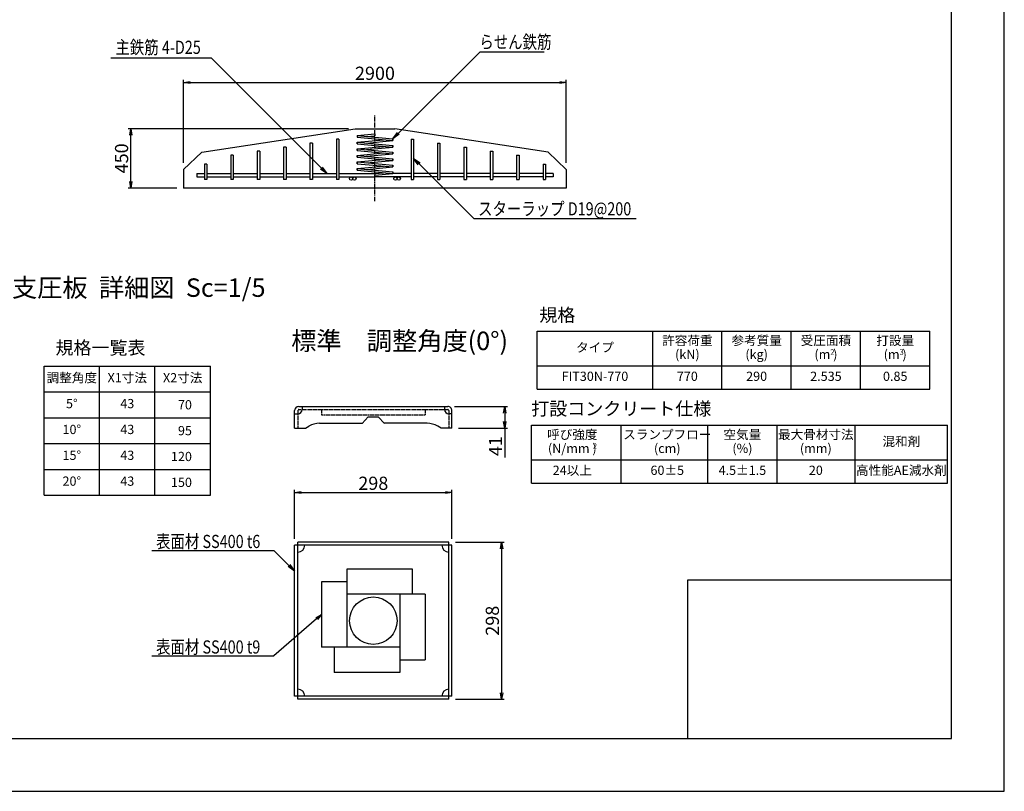
# Model space of a CAD drawing. Units: millimetres. Extents: x 0 to 16820, y 0 to 11880.
# Drawn here: x 9360 to 16820, y 0 to 5850 of the extents above; entities that cross this region are included whole.
import ezdxf
from ezdxf.enums import TextEntityAlignment as Align

# ---------------------------------------------------------------- set-up
doc = ezdxf.new("R2010")
doc.units = ezdxf.units.MM
doc.linetypes.add('CENTER', pattern=[50.8, 31.75, -6.35, 6.35, -6.35])
doc.linetypes.add('HIDDEN', pattern=[9.525, 6.35, -3.175])
for name, color, linetype in [('D-BMK', 2, 'CENTER'), ('D-MTR', 7, 'Continuous'), ('D-MTR-FRAM', 7, 'Continuous'), ('D-MTR-TXT', 7, 'Continuous'), ('D-STR', 1, 'Continuous'), ('D-STR-DIM', 7, 'Continuous'), ('D-STR-HTXT', 7, 'Continuous'), ('D-STR1', 4, 'Continuous'), ('D-STR2', 5, 'Continuous'), ('D-TTL', 2, 'Continuous'), ('D-TTL-FRAM', 2, 'Continuous')]:
    doc.layers.add(name, color=color, linetype=linetype)
doc.styles.add('DIM', font='romans.shx', dxfattribs={"width": 0.8, "bigfont": 'bigfont.shx'})
doc.styles.add('TEXT', font='romans.shx', dxfattribs={"bigfont": 'bigfont.shx'})
doc.styles.add('TYTLE 120', font='romans.shx', dxfattribs={"bigfont": 'bigfont.shx'})
doc.styles.add('TYTLE 90', font='romans.shx', dxfattribs={"bigfont": 'bigfont.shx'})
doc.dimstyles.new('1-20', dxfattribs={"dimscale": 0, "dimtxt": 100, "dimasz": 50, "dimexe": 20, "dimexo": 50, "dimgap": 20, "dimtad": 1, "dimdec": 0, "dimzin": 1, "dimdsep": 46, "dimtxsty": 'Standard', "dimblk1": 'OPEN', "dimblk2": 'OPEN', "dimsah": 1, "dimcen": 0, "dimazin": 0, "dimtfac": 1, "dimtdec": 0, "dimtmove": 0, "dimatfit": 3, "dimldrblk": 'OPEN', "dimfxl": 0, "dimtolj": 1, "dimtzin": 0, "dimarcsym": 0})
doc.dimstyles.new('1-5', dxfattribs={"dimscale": 0, "dimtxt": 100, "dimasz": 50, "dimexe": 20, "dimexo": 50, "dimgap": 20, "dimtad": 1, "dimdec": 0, "dimdsep": 46, "dimtxsty": 'Standard', "dimblk1": 'OPEN', "dimblk2": 'OPEN', "dimsah": 1, "dimcen": 0, "dimadec": 0, "dimazin": 0, "dimtfac": 1, "dimtdec": 0, "dimtmove": 0, "dimatfit": 3, "dimldrblk": 'OPEN', "dimfxl": 0, "dimtolj": 1, "dimtzin": 0, "dimarcsym": 0})

# ---------------------------------------------------------------- blocks, each defined once
blk = doc.blocks.new('_OPEN')
at = {"color": 0, "linetype": 'ByBlock'}
for p, q in [((-1, 0.17), (0, 0)), ((0, 0), (-1, -0.17)), ((0, 0), (-1, 0))]:
    blk.add_line(p, q, dxfattribs=at)
blk = doc.blocks.new('*D48')
at = {"layer": 'D-STR-DIM', "color": 0, "lineweight": -2}
for p, q in [((11851.5, 5023.9), (10181.5, 5023.9)), ((10201.5, 4623.9), (10201.5, 4973.9)), ((10551.5, 4573.9), (10181.5, 4573.9))]:
    blk.add_line(p, q, dxfattribs=at)
at = {"layer": 'DEFPOINTS', "color": 0}
for p in [(10201.5, 5023.9), (11901.5, 5023.9), (10601.5, 4573.9)]:
    blk.add_point(p, dxfattribs=at)
at = {"layer": 'D-STR-DIM', "color": 0, "lineweight": -2, "xscale": 50, "yscale": 50, "zscale": 50}
for p, rotation in [((10201.5, 5023.9), 90), ((10201.5, 4573.9), 270)]:
    blk.add_blockref('_OPEN', p, dxfattribs=dict(at, rotation=rotation))
at = {"layer": 'D-STR-DIM', "color": 0, "insert": (10131.5, 4798.9), "char_height": 100, "attachment_point": 5, "rotation": 90}
blk.add_mtext('\\A1;450', dxfattribs=at)
blk = doc.blocks.new('*D49')
at = {"layer": 'D-STR-DIM', "color": 0, "lineweight": -2}
for p, q in [((10601.5, 4763.9), (10601.5, 5393.9)), ((10651.5, 5373.9), (13451.5, 5373.9)), ((13501.5, 4763.9), (13501.5, 5393.9))]:
    blk.add_line(p, q, dxfattribs=at)
at = {"layer": 'DEFPOINTS', "color": 0}
for p in [(13501.5, 5373.9), (10601.5, 4713.9), (13501.5, 4713.9)]:
    blk.add_point(p, dxfattribs=at)
at = {"layer": 'D-STR-DIM', "color": 0, "lineweight": -2, "xscale": 50, "yscale": 50, "zscale": 50, "rotation": 180}
blk.add_blockref('_OPEN', (10601.5, 5373.9), dxfattribs=at)
at = {"layer": 'D-STR-DIM', "color": 0, "lineweight": -2, "xscale": 50, "yscale": 50, "zscale": 50}
blk.add_blockref('_OPEN', (13501.5, 5373.9), dxfattribs=at)
at = {"layer": 'D-STR-DIM', "color": 0, "insert": (12051.5, 5443.9), "char_height": 100, "attachment_point": 5}
blk.add_mtext('\\A1;2900', dxfattribs=at)
blk = doc.blocks.new('*D67')
at = {"layer": 'D-STR-DIM', "color": 0, "lineweight": -2}
for p, q in [((11443, 1915.5), (11443, 2285.5)), ((11493, 2265.5), (12585, 2265.5)), ((12635, 1915.5), (12635, 2285.5))]:
    blk.add_line(p, q, dxfattribs=at)
at = {"layer": 'DEFPOINTS', "color": 0}
for p in [(12635, 2265.5), (11443, 1865.5), (12635, 1865.5)]:
    blk.add_point(p, dxfattribs=at)
at = {"layer": 'D-STR-DIM', "color": 0, "lineweight": -2, "xscale": 50, "yscale": 50, "zscale": 50, "rotation": 180}
blk.add_blockref('_OPEN', (11443, 2265.5), dxfattribs=at)
at = {"layer": 'D-STR-DIM', "color": 0, "lineweight": -2, "xscale": 50, "yscale": 50, "zscale": 50}
blk.add_blockref('_OPEN', (12635, 2265.5), dxfattribs=at)
at = {"layer": 'D-STR-DIM', "color": 0, "insert": (12039, 2335.5), "char_height": 100, "attachment_point": 5}
blk.add_mtext('\\A1;298', dxfattribs=at)
blk = doc.blocks.new('*D68')
at = {"layer": 'D-STR-DIM', "color": 0, "lineweight": -2}
for p, q in [((12661, 1889.5), (13031, 1889.5)), ((13011, 1839.5), (13011, 747.5)), ((12661, 697.5), (13031, 697.5))]:
    blk.add_line(p, q, dxfattribs=at)
at = {"layer": 'DEFPOINTS', "color": 0}
for p in [(12611, 1889.5), (12611, 697.5), (13011, 697.5)]:
    blk.add_point(p, dxfattribs=at)
at = {"layer": 'D-STR-DIM', "color": 0, "lineweight": -2, "xscale": 50, "yscale": 50, "zscale": 50}
for p, rotation in [((13011, 1889.5), 90), ((13011, 697.5), 270)]:
    blk.add_blockref('_OPEN', p, dxfattribs=dict(at, rotation=rotation))
at = {"layer": 'D-STR-DIM', "color": 0, "insert": (12941, 1293.5), "char_height": 100, "attachment_point": 5, "rotation": 90}
blk.add_mtext('\\A1;298', dxfattribs=at)
blk = doc.blocks.new('*D69')
at = {"layer": 'D-STR-DIM', "color": 0, "lineweight": -2}
for p, q in [((12653, 2918), (13055, 2918)), ((13035, 2868), (13035, 2804)), ((12685, 2754), (13055, 2754)), ((13035, 2754), (13035, 2530.7))]:
    blk.add_line(p, q, dxfattribs=at)
at = {"layer": 'DEFPOINTS', "color": 0}
for p in [(12603, 2918), (12635, 2754), (13035, 2754)]:
    blk.add_point(p, dxfattribs=at)
at = {"layer": 'D-STR-DIM', "color": 0, "lineweight": -2, "xscale": 50, "yscale": 50, "zscale": 50}
for p, rotation in [((13035, 2918), 90), ((13035, 2754), 270)]:
    blk.add_blockref('_OPEN', p, dxfattribs=dict(at, rotation=rotation))
at = {"layer": 'D-STR-DIM', "color": 0, "insert": (12965, 2617.4), "char_height": 100, "attachment_point": 5, "rotation": 90}
blk.add_mtext('\\A1;41', dxfattribs=at)

msp = doc.modelspace()

# ---------------------------------------------------------------- linework, layer by layer
at = {"layer": 'D-BMK'}
msp.add_line((12051.5, 4473.9), (12051.5, 5123.9), dxfattribs=at)
at = {"layer": 'D-MTR-FRAM'}
for p, q in [((13237.5, 2774.9), (16390.2, 2774.9)), ((13237.5, 2337.4), (13237.5, 2774.9)), ((13916.3, 2337.4), (13916.3, 2774.9)), ((14573.1, 2337.4), (14573.1, 2774.9)), ((15098.1, 2337.4), (15098.1, 2774.9)), ((15690.2, 2337.4), (15690.2, 2774.9)), ((16390.2, 2337.4), (16390.2, 2774.9)), ((13237.5, 2512.4), (16390.2, 2512.4)), ((13237.5, 2337.4), (16390.2, 2337.4))]:
    msp.add_line(p, q, dxfattribs=at)
at = {"layer": 'D-MTR-TXT'}
for p, q in [((13280.9, 3487.6), (16255.9, 3487.6)), ((13280.9, 3050.1), (13280.9, 3487.6)), ((14155.9, 3050.1), (14155.9, 3487.6)), ((14680.9, 3050.1), (14680.9, 3487.6)), ((15205.9, 3050.1), (15205.9, 3487.6)), ((15730.9, 3050.1), (15730.9, 3487.6)), ((16255.9, 3050.1), (16255.9, 3487.6)), ((9544.8, 2244.6), (9544.8, 3224.6)), ((9544.8, 3224.6), (10804.8, 3224.6)), ((9964.8, 2244.6), (9964.8, 3224.6)), ((10384.8, 2244.6), (10384.8, 3224.6)), ((10804.8, 2244.6), (10804.8, 3224.6)), ((13280.9, 3225.1), (16255.9, 3225.1)), ((9544.8, 3028.6), (10804.8, 3028.6)), ((13280.9, 3050.1), (16255.9, 3050.1)), ((9544.8, 2832.6), (10804.8, 2832.6)), ((9544.8, 2636.6), (10804.8, 2636.6)), ((9544.8, 2440.6), (10804.8, 2440.6)), ((9544.8, 2244.6), (10804.8, 2244.6))]:
    msp.add_line(p, q, dxfattribs=at)
at = {"layer": 'D-STR'}
for p, q in [((10740.2, 4845.2), (11901.5, 5023.9)), ((11901.5, 5023.9), (12201.5, 5023.9)), ((13362.8, 4845.2), (12201.5, 5023.9)), ((10740.2, 4845.2), (10601.5, 4713.9)), ((13362.8, 4845.2), (13501.5, 4713.9)), ((10601.5, 4713.9), (10601.5, 4573.9)), ((13501.5, 4713.9), (13501.5, 4573.9)), ((13501.5, 4573.9), (10601.5, 4573.9)), ((11475, 2918), (12603, 2918)), ((11499, 2918), (11499, 2894)), ((12579, 2918), (12579, 2894)), ((11443, 2754), (11443, 2886)), ((11443, 2862), (11467, 2862)), ((12001.2, 2840), (11953.4, 2789)), ((12001.2, 2840), (12076.8, 2840)), ((12076.8, 2840), (12124.6, 2789)), ((12635, 2862), (12611, 2862)), ((12635, 2754), (12635, 2886)), ((11525.7, 2754), (11550.9, 2768.6)), ((11630.9, 2790), (11954.3, 2790)), ((12447, 2790), (12123.6, 2790)), ((12552.3, 2754), (12527, 2768.6)), ((11443, 2754), (11525.7, 2754)), ((12635, 2754), (12552.3, 2754)), ((12635, 1865.5), (11443, 1865.5)), ((11443, 721.5), (11443, 1865.5)), ((12611, 1889.5), (11467, 1889.5)), ((11467, 697.5), (11467, 1889.5)), ((12611, 697.5), (12611, 1889.5)), ((12635, 721.5), (12635, 1865.5)), ((12335, 1685.5), (11839, 1685.5)), ((11839, 1685.5), (11839, 1093.5)), ((12335, 1493.5), (12335, 1685.5)), ((11647, 1589.5), (11647, 1093.5)), ((11839, 1589.5), (11647, 1589.5)), ((12431, 1493.5), (11839, 1493.5)), ((12239, 1493.5), (12239, 901.5)), ((12431, 1493.5), (12431, 997.5)), ((12239, 1093.5), (11647, 1093.5)), ((11743, 1093.5), (11743, 901.5)), ((12239, 997.5), (12431, 997.5)), ((12239, 901.5), (11743, 901.5)), ((12635, 721.5), (11443, 721.5)), ((12611, 697.5), (11467, 697.5))]:
    msp.add_line(p, q, dxfattribs=at)
at = {"layer": 'D-STR', "linetype": 'HIDDEN'}
for p, q in [((11467, 2886), (11467, 2754)), ((11475, 2894), (12603, 2894)), ((11647, 2894), (11647, 2854)), ((11647, 2854), (12431, 2854)), ((12431, 2894), (12431, 2854)), ((12611, 2886), (12611, 2754))]:
    msp.add_line(p, q, dxfattribs=at)
at = {"layer": 'D-STR'}
msp.add_circle((12039, 1293.5), 180, dxfattribs=at)
for centre, radius, start, end in [((11475, 2886), 32, 90.00001, 180), ((12603, 2886), 32, 0, 90.00001), ((11467, 2894), 32, 270, 0), ((12611, 2894), 32, 180, 270), ((11630.9, 2630), 160, 90.00001, 120.00001), ((12447, 2630), 160, 59.99999, 89.99999), ((11467, 1865.5), 52.2, 270, 0), ((12611, 1865.5), 52.2, 180, 270), ((11467, 721.5), 52.2, 0, 90), ((12611, 721.5), 52.2, 90, 180)]:
    msp.add_arc(centre, radius, start, end, dxfattribs=at)
at = {"layer": 'D-STR', "linetype": 'HIDDEN'}
for centre, start, end in [((11475, 2886), 90.00001, 180), ((12603, 2886), 0, 90.00001)]:
    msp.add_arc(centre, 8, start, end, dxfattribs=at)
at = {"layer": 'D-STR-HTXT'}
for p, q in [((12228.9, 4988.8), (12847.7, 5607.6)), ((12847.7, 5607.6), (13332.6, 5607.6)), ((10049.2, 5561.2), (10809.3, 5561.2)), ((11687.5, 4682.9), (10809.3, 5561.2)), ((12383.4, 4759.5), (12800.6, 4342.3)), ((12800.6, 4342.3), (14031.2, 4342.3)), ((10360.8, 1826.7), (11286.4, 1826.7)), ((11417.5, 1695.6), (11286.4, 1826.7)), ((10360.8, 1026.7), (11286.4, 1026.7))]:
    msp.add_line(p, q, dxfattribs=at)
at = {"layer": 'D-STR1'}
for p, q in [((11759, 4943.9), (11759, 4638.9)), ((11778, 4943.9), (11759, 4943.9)), ((11778, 4943.9), (11778, 4638.9)), ((12325, 4943.9), (12325, 4638.9)), ((12325, 4943.9), (12344, 4943.9)), ((12344, 4943.9), (12344, 4638.9)), ((11159, 4853.9), (11159, 4638.9)), ((11178, 4853.9), (11159, 4853.9)), ((11178, 4853.9), (11178, 4638.9)), ((11359, 4883.9), (11359, 4638.9)), ((11378, 4883.9), (11359, 4883.9)), ((11378, 4883.9), (11378, 4638.9)), ((11559, 4913.9), (11559, 4638.9)), ((11578, 4913.9), (11559, 4913.9)), ((11578, 4913.9), (11578, 4638.9)), ((12525, 4913.9), (12525, 4638.9)), ((12525, 4913.9), (12544, 4913.9)), ((12544, 4913.9), (12544, 4638.9)), ((12725, 4883.9), (12725, 4638.9)), ((12725, 4883.9), (12744, 4883.9)), ((12744, 4883.9), (12744, 4638.9)), ((12925, 4853.9), (12944, 4853.9)), ((12925, 4853.9), (12925, 4638.9)), ((12944, 4853.9), (12944, 4638.9)), ((10959, 4823.9), (10959, 4638.9)), ((10978, 4823.9), (10959, 4823.9)), ((10978, 4823.9), (10978, 4638.9)), ((13125, 4823.9), (13125, 4638.9)), ((13125, 4823.9), (13144, 4823.9)), ((13144, 4823.9), (13144, 4638.9)), ((10759, 4753.9), (10759, 4638.9)), ((10778, 4753.9), (10759, 4753.9)), ((10778, 4753.9), (10778, 4638.9)), ((13325, 4753.9), (13344, 4753.9)), ((13325, 4753.9), (13325, 4638.9)), ((13344, 4753.9), (13344, 4638.9)), ((10701.5, 4682.9), (10701.5, 4657.9)), ((10701.5, 4682.9), (10759, 4682.9)), ((10701.5, 4682.9), (10701.5, 4657.9)), ((10701.5, 4657.9), (10759, 4657.9)), ((10778, 4638.9), (10759, 4638.9)), ((10778, 4682.9), (10959, 4682.9)), ((10778, 4657.9), (10959, 4657.9)), ((10978, 4638.9), (10959, 4638.9)), ((10978, 4682.9), (11159, 4682.9)), ((10978, 4657.9), (11159, 4657.9)), ((11178, 4638.9), (11159, 4638.9)), ((11178, 4682.9), (11359, 4682.9)), ((11178, 4657.9), (11359, 4657.9)), ((11378, 4638.9), (11359, 4638.9)), ((11378, 4682.9), (11559, 4682.9)), ((11378, 4657.9), (11559, 4657.9)), ((11578, 4638.9), (11559, 4638.9)), ((11578, 4682.9), (11759, 4682.9)), ((11578, 4657.9), (11759, 4657.9)), ((11778, 4638.9), (11759, 4638.9)), ((11778, 4682.9), (12051.5, 4682.9)), ((11778, 4657.9), (12051.5, 4657.9)), ((12325, 4657.9), (12051.5, 4657.9)), ((12325, 4682.9), (12181.1, 4682.9)), ((12325, 4638.9), (12344, 4638.9)), ((12325, 4638.9), (12344, 4638.9)), ((12525, 4682.9), (12344, 4682.9)), ((12525, 4657.9), (12344, 4657.9)), ((12525, 4638.9), (12544, 4638.9)), ((12725, 4682.9), (12544, 4682.9)), ((12725, 4657.9), (12544, 4657.9)), ((12725, 4638.9), (12744, 4638.9)), ((12925, 4682.9), (12744, 4682.9)), ((12925, 4657.9), (12744, 4657.9)), ((12925, 4638.9), (12944, 4638.9)), ((13125, 4682.9), (12944, 4682.9)), ((13125, 4657.9), (12944, 4657.9)), ((13125, 4638.9), (13144, 4638.9)), ((13325, 4682.9), (13144, 4682.9)), ((13325, 4657.9), (13144, 4657.9)), ((13325, 4638.9), (13344, 4638.9)), ((13401.5, 4682.9), (13344, 4682.9)), ((13401.5, 4657.9), (13344, 4657.9)), ((13401.5, 4682.9), (13401.5, 4657.9))]:
    msp.add_line(p, q, dxfattribs=at)
for centre in [(11871.1, 4645.4), (11896.1, 4645.4), (12206.8, 4645.4), (12231.8, 4645.4)]:
    msp.add_circle(centre, 12.5, dxfattribs=at)
at = {"layer": 'D-STR2', "color": 5}
for p, q in [((11916.5, 4971.4), (12051.5, 4983.9)), ((11916.5, 4971.4), (12186.5, 4946.4)), ((11916.5, 4971.4), (11916.5, 4958.4)), ((11916.5, 4958.4), (12186.5, 4933.4)), ((11916.5, 4921.4), (12116.3, 4939.9)), ((11986.7, 4964.9), (12051.5, 4970.9)), ((11986.7, 4914.9), (12186.5, 4933.4)), ((12051.5, 4983.9), (12051.5, 4970.9)), ((12186.5, 4946.4), (12186.5, 4933.4)), ((12186.5, 4933.4), (12186.5, 4946.4)), ((11916.5, 4921.4), (12186.5, 4896.4)), ((11916.5, 4921.4), (11916.5, 4908.4)), ((11916.5, 4908.4), (11916.5, 4921.4)), ((11916.5, 4908.4), (12186.5, 4883.4)), ((11916.5, 4871.4), (12116.3, 4889.9)), ((11916.5, 4871.4), (12186.5, 4846.4)), ((11916.5, 4871.4), (11916.5, 4858.4)), ((11916.5, 4858.4), (11916.5, 4871.4)), ((11916.5, 4858.4), (12186.5, 4833.4)), ((11986.7, 4864.9), (12186.5, 4883.4)), ((12186.5, 4896.4), (12186.5, 4883.4)), ((12186.5, 4883.4), (12186.5, 4896.4)), ((11916.5, 4821.4), (12116.3, 4839.9)), ((11916.5, 4821.4), (12186.5, 4796.4)), ((11916.5, 4821.4), (11916.5, 4808.4)), ((11916.5, 4808.4), (11916.5, 4821.4)), ((11916.5, 4808.4), (12186.5, 4783.4)), ((11916.5, 4771.4), (12116.3, 4789.9)), ((11986.7, 4814.9), (12186.5, 4833.4)), ((11986.7, 4764.9), (12186.5, 4783.4)), ((12186.5, 4846.4), (12186.5, 4833.4)), ((12186.5, 4833.4), (12186.5, 4846.4)), ((12186.5, 4796.4), (12186.5, 4783.4)), ((12186.5, 4783.4), (12186.5, 4796.4)), ((11916.5, 4771.4), (12186.5, 4746.4)), ((11916.5, 4771.4), (11916.5, 4758.4)), ((11916.5, 4758.4), (11916.5, 4771.4)), ((11916.5, 4758.4), (12186.5, 4733.4)), ((11916.5, 4721.4), (12116.3, 4739.9)), ((11916.5, 4721.4), (12186.5, 4696.4)), ((11916.5, 4721.4), (11916.5, 4708.4)), ((11916.5, 4708.4), (11916.5, 4721.4)), ((11916.5, 4708.4), (12186.5, 4683.4)), ((11986.7, 4714.9), (12186.5, 4733.4)), ((12186.5, 4746.4), (12186.5, 4733.4)), ((12186.5, 4733.4), (12186.5, 4746.4)), ((12051.5, 4683.9), (12116.3, 4689.9)), ((12051.5, 4683.9), (12051.5, 4670.9)), ((12051.5, 4670.9), (12186.5, 4683.4)), ((12186.5, 4696.4), (12186.5, 4683.4))]:
    msp.add_line(p, q, dxfattribs=at)
at = {"layer": 'D-TTL'}
for points in [[(0, 0), (16820, 0), (16820, 11880), (0, 11880)], [(800, 400), (16420, 400), (16420, 11480), (800, 11480)]]:
    msp.add_lwpolyline(points, close=True, dxfattribs=at)
at = {"layer": 'D-TTL-FRAM'}
msp.add_lwpolyline([(14420, 400), (16420, 400), (16420, 1600), (14420, 1600)], close=True, dxfattribs=at)

# ---------------------------------------------------------------- block references
at = {"layer": 'D-STR-HTXT', "xscale": 59.99999999999985, "yscale": 59.99999999999985, "zscale": 59.99999999999985}
for p, rotation in [((12186.5, 4946.4), 225), ((12344, 4798.9), 135), ((11687.5, 4682.9), 315), ((11443, 1670.2), 315)]:
    msp.add_blockref('_OPEN', p, dxfattribs=dict(at, rotation=rotation))

# ---------------------------------------------------------------- texts
at = {"layer": 'D-MTR', "style": 'TYTLE 90'}
msp.add_text('打設コンクリート仕様', height=100, dxfattribs=at).set_placement((13235.8, 2850.9))
at = {"layer": 'D-MTR-TXT'}
for s, height, style, p in [('専用支圧板  詳細図  Sc=1/5', 140, 'TYTLE 120', (8919.3, 3748.8)), ('規格', 100, 'TYTLE 90', (13296.8, 3560.8)), ('標準\u3000調整角度(0%%D)', 140, 'TYTLE 120', (11417, 3345.2)), ('2', 42, 'TEXT', (15501.4, 3309.6)), ('3', 42, 'TEXT', (16026.4, 3309.6)), ('2', 42, 'TEXT', (13702.5, 2596.9))]:
    msp.add_text(s, height=height, dxfattribs=dict(at, style=style)).set_placement(p)
at = {"layer": 'D-MTR-TXT', "style": 'TEXT'}
for s, p in [('許容荷重', (14418.4, 3408.9)), ('参考質量', (14943.4, 3408.9)), ('受圧面積', (15468.4, 3408.9)), ('打設量', (15993.4, 3408.9)), ('タイプ', (13718.4, 3356.4)), ('(kN)', (14418.4, 3303.9)), ('(kg)', (14943.4, 3303.9)), ('(m )', (15468.4, 3303.9)), ('(m )', (15993.4, 3303.9)), ('調整角度', (9754.8, 3126.6)), ('X1寸法', (10174.8, 3126.6)), ('X2寸法', (10594.8, 3126.6)), ('FIT30N-770', (13718.4, 3137.6)), ('770', (14418.4, 3137.6)), ('290', (14943.4, 3137.6)), ('2.535', (15468.4, 3137.6)), ('0.85', (15993.4, 3137.6)), ('5%%D', (9754.8, 2930.6)), ('43', (10174.8, 2930.6)), ('10%%D', (9754.8, 2734.6)), ('43', (10174.8, 2734.6)), ('呼び強度', (13546.7, 2696.1)), ('スランプフロー', (14266.3, 2696.1)), ('空気量', (14835.6, 2696.1)), ('最大骨材寸法', (15392, 2696.1)), ('混和剤', (16040.2, 2643.6)), ('(N/mm )', (13546.7, 2591.1)), ('(cm)', (14266.3, 2591.1)), ('(%)', (14835.6, 2591.1)), ('(mm)', (15392, 2591.1)), ('15%%D', (9754.8, 2538.6)), ('43', (10174.8, 2538.6)), ('24以上', (13546.7, 2424.9)), ('60±5', (14266.3, 2424.9)), ('4.5±1.5', (14835.6, 2424.9)), ('20', (15392, 2424.9)), ('高性能AE減水剤', (16040.2, 2424.9)), ('20%%D', (9754.8, 2342.6)), ('43', (10174.8, 2342.6))]:
    msp.add_text(s, height=70, dxfattribs=at).set_placement(p, align=Align.MIDDLE)
at = {"layer": 'D-MTR-TXT', "style": 'TYTLE 90'}
msp.add_text('規格一覧表', height=100, dxfattribs=at).set_placement((9971.8, 3281.5), align=Align.BOTTOM_CENTER)
at = {"layer": 'D-MTR-TXT', "style": 'TEXT'}
for s, p in [('  70', (10664.8, 2930.6)), ('95', (10664.8, 2734.6)), ('120', (10664.8, 2538.6)), ('150', (10664.8, 2342.6))]:
    msp.add_text(s, height=70, dxfattribs=at).set_placement(p, align=Align.MIDDLE_RIGHT)
at = {"layer": 'D-STR-HTXT', "style": 'DIM', "width": 0.8}
for s, p in [('らせん鉄筋', (12842.9, 5631.5)), ('主鉄筋 4-D25', (10085.3, 5590.7)), ('スターラップ D19@200', (12833, 4366.2)), ('表面材 SS400 t6', (10392.9, 1844.4)), ('表面材 SS400 t9', (10392.9, 1044.4))]:
    msp.add_text(s, height=100, dxfattribs=at).set_placement(p)

# ---------------------------------------------------------------- dimensions: what is measured, and where the dimension line sits
at = {"layer": 'D-STR-DIM'}
for base, p1, p2, dimstyle, override, picture, middle in [((13501.5, 5373.9), (10601.5, 4713.9), (13501.5, 4713.9), '1-20', {"dimscale": 1}, '*D49', (12051.5, 5443.9)), ((12635, 2265.5), (11443, 1865.5), (12635, 1865.5), '1-5', {"dimscale": 1, "dimlfac": 0.25}, '*D67', (12039, 2335.5))]:
    dim = msp.add_linear_dim(base=base, p1=p1, p2=p2, dimstyle=dimstyle, override=override, dxfattribs=at)
    dim.commit()
    dim.dimension.update_dxf_attribs({"geometry": picture, "text_midpoint": middle})
for base, p1, p2, dimstyle, override, picture, middle in [((10201.5, 5023.9), (10601.5, 4573.9), (11901.5, 5023.9), '1-20', {"dimscale": 1}, '*D48', (10131.5, 4798.9)), ((13035, 2754), (12603, 2918), (12635, 2754), '1-5', {"dimscale": 1, "dimlfac": 0.25}, '*D69', (12965, 2617.4)), ((13011, 697.5), (12611, 1889.5), (12611, 697.5), '1-5', {"dimscale": 1, "dimlfac": 0.25}, '*D68', (12941, 1293.5))]:
    dim = msp.add_linear_dim(base=base, p1=p1, p2=p2, angle=90, dimstyle=dimstyle, override=override, dxfattribs=at)
    dim.commit()
    dim.dimension.update_dxf_attribs({"geometry": picture, "text_midpoint": middle})

# ---------------------------------------------------------------- leaders
at = {"layer": 'D-STR-HTXT'}
msp.add_leader([(11647, 1341.5), (11286.4, 1026.7)], dimstyle='1-20', override={"dimscale": 1, "dimgap": 1, "dimtad": 0}, dxfattribs=at)

doc.saveas('drawing.dxf')
